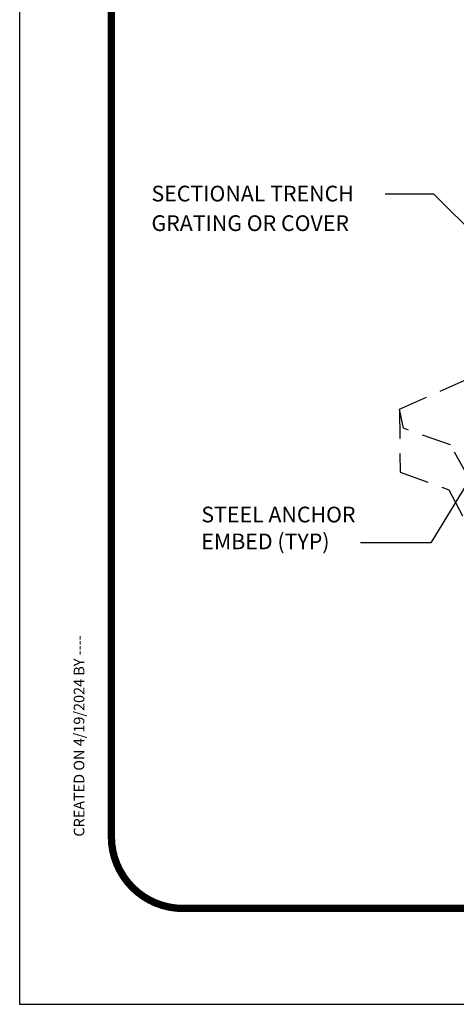
# Model space of a CAD drawing. Extents: x 491 to 879, y -749 to -449.
# Drawn here: x 491 to 546, y -749 to -624 of the extents above; entities that cross this region are included whole.
import ezdxf
from ezdxf.enums import TextEntityAlignment as Align

# ---------------------------------------------------------------- set-up
doc = ezdxf.new("R2010")
doc.units = 0
doc.header["$LTSCALE"] = 30
doc.header["$MEASUREMENT"] = 0
doc.linetypes.add('HIDDEN2', pattern=[0.1875, 0.125, -0.0625])
for name, color, linetype in [('Dimensions', 1, 'CONTINUOUS'), ('Notes', 7, 'CONTINUOUS'), ('SHT', 1, 'CONTINUOUS'), ('Trench', 6, 'CONTINUOUS')]:
    doc.layers.add(name, color=color, linetype=linetype)
doc.layers.add('NO PRINT', color=7, linetype='CONTINUOUS', plot=False)
doc.styles.add('SIMPLEX', font='simplex')

msp = doc.modelspace()

# ---------------------------------------------------------------- linework, layer by layer
at = {"layer": 'Dimensions', "linetype": 'Continuous'}
for p, q in [((543.2235, -646.1313), (537.0508, -646.1313)), ((555.6827, -658.5833), (543.2235, -646.1313)), ((551.0255, -676.8951), (542.8676, -690.3048)), ((542.8676, -690.3048), (533.9232, -690.3048))]:
    msp.add_line(p, q, dxfattribs=at)
at = {"layer": 'NO PRINT'}
msp.add_lwpolyline([(490.7192, -448.5379), (490.7192, -748.7423), (879.219, -748.7423), (879.219, -448.5379)], close=True, dxfattribs=at)
at = {"layer": 'SHT', "color": 2, "linetype": 'Continuous', "const_width": 0.9288}
msp.add_lwpolyline([(858.4939, -460.6733), (511.4443, -460.6734, 0.41421356), (502.3475, -469.7702), (502.3475, -727.51, 0.41421356), (511.4443, -736.6068), (858.4939, -736.6068, 0.41421081), (867.5908, -727.5099), (867.5908, -469.7702, 0.4139118)], format="xyb", close=True, dxfattribs=at)
at = {"layer": 'Trench', "linetype": 'HIDDEN2'}
msp.add_lwpolyline([(580.6945, -704.9198), (574.7298, -700.0956), (565.4594, -696.6004), (559.6873, -689.0858), (550.417, -686.9887), (545.3445, -677.9013), (539.3975, -675.8042), (538.8727, -673.3575), (550.784, -668.1063)], dxfattribs=at)
at = {"layer": 'Trench', "color": 9, "linetype": 'HIDDEN2'}
msp.add_lwpolyline([(538.8727, -673.3575), (538.9445, -681.3575), (545.1192, -683.5889), (550.1114, -693.0396), (559.7018, -694.746), (565.2196, -703.0153), (574.4159, -705.6405), (580.7166, -711.558)], dxfattribs=at)

# ---------------------------------------------------------------- texts
at = {"layer": 'Notes', "linetype": 'Continuous', "style": 'SIMPLEX'}
for s, p in [('SECTIONAL TRENCH', (507.4326, -647.0703)), ('GRATING OR COVER', (507.4326, -650.8158)), ('STEEL ANCHOR', (513.7539, -687.7121)), ('EMBED (TYP)', (513.7539, -691.1173))]:
    msp.add_text(s, height=1.986369, dxfattribs=at).set_placement(p)
at = {"layer": 'SHT', "color": 1, "style": 'SIMPLEX'}
msp.add_text('CREATED ON 4/19/2024 BY ----', height=1.339713, rotation=90, dxfattribs=at).set_placement((498.2498, -727.51), align=Align.MIDDLE_LEFT)

doc.saveas('drawing.dxf')
